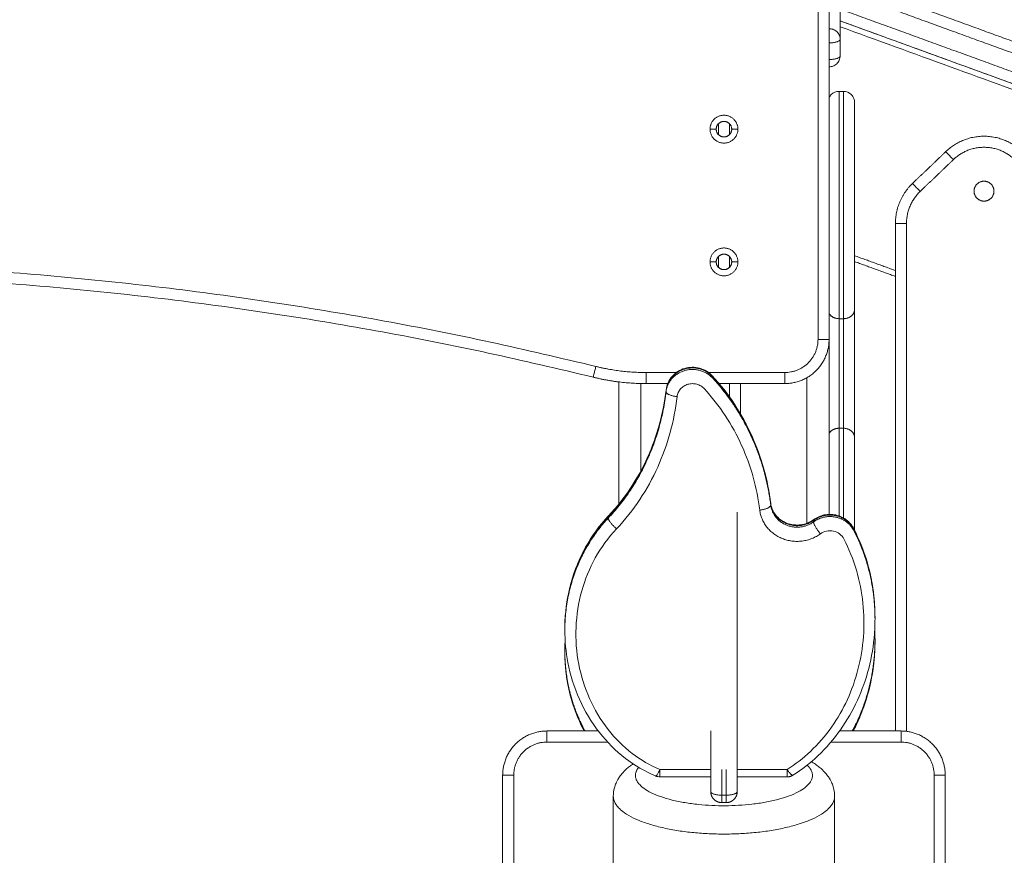
# Model space of a CAD drawing. Units: millimetres. Extents: x 25.2 to 49.2, y -18.8 to 2.2.
# Drawn here: x 37.5 to 38, y -2.2 to -1.8 of the extents above; entities that cross this region are included whole.
import ezdxf

# ---------------------------------------------------------------- set-up
doc = ezdxf.new("R2010")
doc.units = ezdxf.units.MM
doc.header["$MEASUREMENT"] = 0
doc.layers.get('0').update_dxf_attribs({"lineweight": 13})

msp = doc.modelspace()

# ---------------------------------------------------------------- linework, layer by layer
for points, degree in [([(37.86913, -1.92188), (37.86913, -1.82188), (37.86913, -1.72188)], 2), ([(37.87413, -1.72188), (37.87413, -1.82188), (37.87413, -1.92188)], 2), ([(37.87913, -1.76291), (37.87913, -1.77455), (37.87913, -1.78619)], 2), ([(37.89569, -1.76481), (37.95545, -1.78656), (38.0152, -1.80831)], 2), ([(38.01349, -1.81301), (37.95237, -1.79076), (37.89125, -1.76852)], 2), ([(37.87913, -1.77262), (37.94494, -1.79657), (38.01075, -1.82053)], 2), ([(37.87913, -1.77794), (38.27663, -1.92262), (38.67413, -2.06729)], 2), ([(37.87913, -1.77794), (37.94409, -1.80158), (38.00904, -1.82523)], 2), ([(37.87913, -1.7806), (38.27663, -1.92528), (38.67413, -2.06995)], 2), ([(37.87913, -1.78619), (37.87913, -1.78995), (37.87913, -1.79371)], 2), ([(37.87863, -1.8098), (37.87963, -1.8098), (37.88063, -1.8098)], 2), ([(37.82033, -1.82688), (37.82173, -1.82688), (37.82313, -1.82688)], 2), ([(37.82413, -1.82443), (37.82413, -1.82688), (37.82413, -1.82933)], 2), ([(37.82913, -1.82933), (37.82913, -1.82688), (37.82913, -1.82443)], 2), ([(37.83013, -1.82688), (37.83153, -1.82688), (37.83293, -1.82688)], 2), ([(37.91183, -1.85142), (37.91933, -1.84423), (37.92683, -1.83704)], 2), ([(37.91529, -1.85503), (37.92279, -1.84784), (37.93029, -1.84064)], 2), ([(37.90413, -2.09888), (37.90413, -1.98417), (37.90413, -1.86946)], 2), ([(37.90913, -2.09903), (37.90913, -1.98425), (37.90913, -1.86946)], 2), ([(37.82413, -1.88443), (37.82413, -1.88688), (37.82413, -1.88933)], 2), ([(37.82913, -1.88933), (37.82913, -1.88688), (37.82913, -1.88443)], 2), ([(37.90413, -1.89079), (37.89488, -1.88743), (37.88563, -1.88406)], 2), ([(37.82033, -1.88688), (37.82173, -1.88688), (37.82313, -1.88688)], 2), ([(37.83013, -1.88688), (37.83153, -1.88688), (37.83293, -1.88688)], 2), ([(37.90413, -1.89345), (37.89488, -1.89009), (37.88563, -1.88672)], 2), ([(37.87863, -1.91254), (37.87963, -1.91254), (37.88063, -1.91254)], 2), ([(37.87413, -1.92188), (37.87413, -1.96143), (37.87413, -2.00099)], 2), ([(37.79144, -1.93688), (37.79829, -1.93688), (37.80513, -1.93688)], 2), ([(37.81968, -1.93688), (37.8369, -1.93688), (37.85413, -1.93688)], 2), ([(37.86413, -2.00502), (37.86413, -1.97211), (37.86413, -1.9392)], 2), ([(37.77913, -1.99651), (37.77913, -1.96881), (37.77913, -1.94112)], 2), ([(37.78913, -1.94185), (37.78913, -1.96155), (37.78913, -1.98125)], 2), ([(37.80127, -1.94188), (37.79636, -1.94188), (37.79144, -1.94188)], 2), ([(37.85413, -1.94188), (37.83929, -1.94188), (37.82444, -1.94188)], 2), ([(37.82913, -1.94792), (37.82913, -1.9449), (37.82913, -1.94188)], 2), ([(37.83413, -1.94188), (37.83413, -1.94875), (37.83413, -1.95562)], 2), ([(37.80047, -1.94486), (37.80047, -1.9452), (37.80047, -1.94555)], 2), ([(37.87863, -1.96206), (37.87963, -1.96206), (37.88063, -1.96206)], 2), ([(37.84163, -1.97129), (37.84163, -1.97134), (37.84163, -1.97139)], 2), ([(37.84777, -1.99613), (37.84777, -1.99647), (37.84777, -1.99681)], 2), ([(37.77435, -2.00198), (37.77435, -2.00232), (37.77435, -2.00266)], 2), ([(37.86711, -2.00369), (37.86711, -2.00403), (37.86711, -2.00437)], 2), ([(37.89488, -2.04758), (37.89488, -2.04789), (37.89488, -2.04821)], 2), ([(37.75473, -2.05329), (37.75473, -2.05298), (37.75473, -2.05266)], 2), ([(37.89476, -2.05292), (37.89484, -2.05447), (37.89488, -2.05602), (37.89488, -2.05758)], 3), ([(37.89488, -2.05763), (37.89488, -2.05795), (37.89488, -2.05826)], 2), ([(37.75473, -2.06334), (37.75473, -2.06302), (37.75473, -2.06271)], 2), ([(37.74663, -2.09888), (37.75822, -2.09888), (37.76981, -2.09888)], 2), ([(37.87888, -2.09888), (37.89275, -2.09888), (37.90663, -2.09888)], 2), ([(37.74663, -2.10388), (37.76033, -2.10388), (37.77403, -2.10388)], 2), ([(37.87496, -2.10388), (37.8908, -2.10388), (37.90663, -2.10388)], 2), ([(37.77913, -2.10888), (37.77913, -2.10885), (37.77913, -2.10882)], 2), ([(37.82063, -2.11633), (37.80916, -2.11633), (37.79768, -2.11633)], 2), ([(37.85514, -2.11633), (37.84389, -2.11633), (37.83263, -2.11633)], 2), ([(37.72663, -2.34849), (37.72663, -2.23369), (37.72663, -2.11888)], 2), ([(37.73163, -2.34849), (37.73163, -2.23369), (37.73163, -2.11888)], 2), ([(37.79768, -2.11962), (37.79701, -2.11962), (37.79635, -2.11949), (37.79574, -2.11923)], 3), ([(37.82063, -2.11962), (37.80916, -2.11962), (37.79768, -2.11962)], 2), ([(37.85514, -2.11962), (37.84389, -2.11962), (37.83263, -2.11962)], 2), ([(37.92163, -2.11888), (37.92163, -2.23369), (37.92163, -2.34849)], 2), ([(37.92663, -2.11888), (37.92663, -2.23369), (37.92663, -2.34849)], 2), ([(37.77663, -2.2618), (37.77663, -2.19509), (37.77663, -2.12837)], 2), ([(37.82763, -2.12791), (37.82663, -2.12791), (37.82563, -2.12791)], 2), ([(37.87663, -2.12837), (37.87663, -2.19509), (37.87663, -2.2618)], 2), ([(37.82763, -2.13124), (37.82663, -2.13124), (37.82563, -2.13124)], 2)]:
    msp.add_open_spline(points, degree=degree)
for points, weights in [([(37.87413, -1.78149), (37.87913, -1.78149), (37.87913, -1.78619)], [1, 0.707106781187, 1]), ([(37.87913, -1.78619), (37.87913, -1.7879), (37.87413, -1.7879)], [1, 0.707106781187, 1]), ([(37.87413, -1.79542), (37.87913, -1.79542), (37.87913, -1.79371)], [1, 0.707106781187, 1]), ([(37.92683, -1.83704), (37.94413, -1.82044), (37.96144, -1.83704)], [1, 0.721782371473, 1]), ([(37.92683, -1.83704), (37.92683, -1.83704), (37.93029, -1.84064)], [1, 0.707106781187, 1]), ([(37.93029, -1.84064), (37.94413, -1.82737), (37.95798, -1.84064)], [1, 0.721782371473, 1]), ([(37.90413, -1.86946), (37.90413, -1.8588), (37.91183, -1.85142)], [1, 0.919815221181, 1]), ([(37.90913, -1.86946), (37.90913, -1.86093), (37.91529, -1.85503)], [1, 0.919815221181, 1]), ([(37.91529, -1.85503), (37.91183, -1.85142), (37.91183, -1.85142)], [1, 0.707106781187, 1]), ([(37.90413, -1.86946), (37.90413, -1.86946), (37.90913, -1.86946)], [1, 0.707106781187, 1]), ([(36.98953, -1.93412), (37.37913, -1.83822), (37.76874, -1.93412)], [1, 0.971014492754, 1]), ([(36.99072, -1.93898), (37.37913, -1.84337), (37.76754, -1.93898)], [1, 0.971014492754, 1]), ([(37.88563, -1.90841), (37.88563, -1.91254), (37.88063, -1.91254)], [1, 0.707106781187, 1]), ([(37.87863, -1.91254), (37.8755, -1.91254), (37.87413, -1.91021)], [1, 0.793887416361, 0.877862785634]), ([(37.87413, -1.92188), (37.87413, -1.94188), (37.85413, -1.94188)], [1, 0.707106781187, 1]), ([(37.85413, -1.93688), (37.86913, -1.93688), (37.86913, -1.92188)], [1, 0.707106781187, 1]), ([(37.86913, -1.92188), (37.87413, -1.92188), (37.87413, -1.92188)], [1, 0.707106781187, 1]), ([(37.76754, -1.93898), (37.76754, -1.93898), (37.76874, -1.93412)], [1, 0.707106781187, 1]), ([(37.76874, -1.93412), (37.77992, -1.93688), (37.79144, -1.93688)], [1, 0.992727176205, 1]), ([(37.79144, -1.94188), (37.77932, -1.94188), (37.76754, -1.93898)], [1, 0.992727176205, 1]), ([(37.79144, -1.93688), (37.79144, -1.94188), (37.79144, -1.94188)], [1, 0.707106781187, 1]), ([(37.85413, -1.93688), (37.85413, -1.94188), (37.85413, -1.94188)], [1, 0.707106781187, 1]), ([(37.77435, -2.00198), (37.79656, -1.97851), (37.80047, -1.94486)], [1, 0.943403227723, 1]), ([(37.77435, -2.00266), (37.79656, -1.9792), (37.80047, -1.94555)], [1, 0.943403227723, 1]), ([(37.80048, -1.9448), (37.80047, -1.94483), (37.80047, -1.94486)], [0.984340729269, 0.991949063584, 1]), ([(37.80544, -1.94777), (37.80047, -1.94726), (37.80047, -1.94555)], [1, 0.707106781187, 1]), ([(37.80049, -1.94472), (37.80048, -1.94476), (37.80048, -1.94479)], [0.967996000039, 0.975851333158, 0.984245855821]), ([(37.87863, -1.96206), (37.8755, -1.96206), (37.87413, -1.96438)], [1, 0.793894222088, 0.877857240312]), ([(37.88063, -1.96206), (37.88563, -1.96206), (37.88563, -1.96618)], [1, 0.707106781187, 1]), ([(37.84281, -1.99906), (37.84777, -1.99852), (37.84777, -1.99681)], [1, 0.707106781187, 1]), ([(37.84776, -1.99598), (37.84777, -1.99602), (37.84777, -1.99605)], [0.967574681887, 0.975152915846, 0.98323482442]), ([(37.84777, -1.99605), (37.84777, -1.99609), (37.84777, -1.99613)], [0.98323482442, 0.991362701915, 1]), ([(37.75474, -2.05113), (37.75532, -2.02209), (37.77435, -2.00198)], [0.955502273645, 0.903346405325, 1]), ([(37.77435, -2.00198), (37.77435, -2.00177), (37.77446, -2.00166)], [1, 0.952937941815, 0.920999738866]), ([(37.75473, -2.05334), (37.75473, -2.0234), (37.77435, -2.00266)], [0.958532143692, 0.90064656214, 1]), ([(37.77435, -2.00266), (37.77435, -2.00437), (37.77809, -2.0075)], [1, 0.707106781178, 1]), ([(37.86723, -2.00336), (37.86711, -2.00345), (37.86711, -2.00369)], [0.910873551356, 0.94517403889, 1]), ([(37.8702, -2.00978), (37.86711, -2.00608), (37.86711, -2.00437)], [1, 0.707106781187, 1]), ([(37.75473, -2.05334), (37.75473, -2.05334), (37.75473, -2.05334)], [0.958538172995, 0.95853515813, 0.958532143692]), ([(37.89488, -2.05758), (37.89488, -2.05758), (37.89488, -2.05758)], [0.994485038191, 0.994486166427, 0.994487294683]), ([(37.75473, -2.06266), (37.75473, -2.06266), (37.75473, -2.06266)], [0.958538163087, 0.95853515323, 0.958532143797]), ([(37.72663, -2.11888), (37.72663, -2.09888), (37.74663, -2.09888)], [1, 0.707106781184, 1]), ([(37.74663, -2.10388), (37.74663, -2.09888), (37.74663, -2.09888)], [1, 0.707106781187, 1]), ([(37.90663, -2.09888), (37.90663, -2.09888), (37.90663, -2.10388)], [1, 0.707106781187, 1]), ([(37.90663, -2.09888), (37.92663, -2.09888), (37.92663, -2.11888)], [1, 0.707106781188, 1]), ([(37.73163, -2.11888), (37.73163, -2.10388), (37.74663, -2.10388)], [1, 0.707106781085, 1]), ([(37.90663, -2.10388), (37.92163, -2.10388), (37.92163, -2.11888)], [1, 0.707106781087, 1]), ([(37.82563, -2.12791), (37.82563, -2.1221), (37.82563, -2.11633)], [0.988629528431, 0.975348422134, 0.963831861161]), ([(37.82763, -2.12791), (37.82763, -2.1221), (37.82763, -2.11633)], [0.988629528431, 0.975348422686, 0.963831862118]), ([(37.85781, -2.11885), (37.85721, -2.11923), (37.85514, -2.11633)], [0.907385422147, 0.764764210506, 0.999999999993]), ([(37.85514, -2.11633), (37.85514, -2.11962), (37.85514, -2.11962)], [1, 0.775172528775, 0.895504238922]), ([(37.72663, -2.11888), (37.72663, -2.11888), (37.73163, -2.11888)], [1, 0.707106781187, 1]), ([(37.8578, -2.11886), (37.85658, -2.11962), (37.85514, -2.11962)], [0.952546134687, 0.918350471602, 0.958660927257]), ([(37.92663, -2.11888), (37.92663, -2.11888), (37.92163, -2.11888)], [1, 0.707106780264, 1]), ([(37.82563, -2.12791), (37.82063, -2.12791), (37.82063, -2.12624)], [1, 0.707106781104, 1]), ([(37.83263, -2.12624), (37.83263, -2.12791), (37.82763, -2.12791)], [1, 0.707106781104, 1]), ([(37.82563, -2.13124), (37.82563, -2.13124), (37.82563, -2.12791)], [0.894694681578, 0.772266057544, 1]), ([(37.82763, -2.12791), (37.82763, -2.13124), (37.82763, -2.13124)], [1, 0.772266057545, 0.894694681578])]:
    msp.add_rational_spline(points, weights, degree=2)
for points, knots in [([(37.87913, -1.79371), (37.87913, -1.79438), (37.879, -1.79504), (37.87874, -1.79565), (37.87847, -1.7963), (37.87807, -1.79688), (37.87756, -1.79735), (37.87707, -1.79781), (37.8765, -1.79816), (37.87588, -1.7984), (37.87532, -1.7986), (37.87473, -1.79871), (37.87413, -1.79871)], [0, 0, 0, 0, 2.006889, 2.006889, 2.006889, 4.110851, 4.110851, 4.110851, 6.114854, 6.114854, 6.114854, 7.90504, 7.90504, 7.90504, 7.90504]), ([(37.87413, -1.81262), (37.87438, -1.81212), (37.8747, -1.81166), (37.8751, -1.81126), (37.87604, -1.81032), (37.87731, -1.8098), (37.87863, -1.8098)], [2.194674, 2.194674, 2.194674, 2.194674, 3.942837, 3.942837, 3.942837, 7.971557, 7.971557, 7.971557, 7.971557]), ([(37.88063, -1.8098), (37.88196, -1.8098), (37.88323, -1.81032), (37.88417, -1.81126), (37.88465, -1.81175), (37.88503, -1.81232), (37.8854, -1.81326), (37.88549, -1.81357), (37.88557, -1.81399), (37.88558, -1.81409), (37.88561, -1.8143), (37.88562, -1.8144), (37.88563, -1.81455), (37.88563, -1.8146), (37.88563, -1.81465), (37.88563, -1.8148), (37.88563, -1.8148)], [0, 0, 0, 0, 4.02872, 4.02872, 4.02872, 6.163953, 6.163953, 7.174631, 7.174631, 7.498912, 7.498912, 7.816364, 7.816364, 7.971488, 7.971488, 7.971557, 7.971557, 7.971557, 7.971557]), ([(37.88563, -1.8148), (37.88563, -1.8148), (37.88563, -1.815), (37.88563, -1.81592), (37.88563, -1.8175), (37.88563, -1.81974), (37.88563, -1.82265), (37.88563, -1.82622), (37.88563, -1.83045), (37.88563, -1.8353), (37.88563, -1.84074), (37.88563, -1.84671), (37.88563, -1.85315), (37.88563, -1.86002), (37.88563, -1.86722), (37.88563, -1.8747), (37.88563, -1.88238), (37.88563, -1.88763), (37.88563, -1.89028), (37.88563, -1.89064), (37.88563, -1.8914), (37.88563, -1.89259), (37.88563, -1.89382), (37.88563, -1.89509), (37.88563, -1.89639), (37.88563, -1.89771), (37.88563, -1.89901), (37.88563, -1.9003), (37.88563, -1.90156), (37.88563, -1.90277), (37.88563, -1.90392), (37.88563, -1.90499), (37.88563, -1.90599), (37.88563, -1.90689), (37.88563, -1.9077), (37.88563, -1.90819), (37.88563, -1.90841)], [164.63161, 164.63161, 164.63161, 164.63161, 173.217457, 181.965799, 190.858398, 199.874893, 208.993019, 218.188882, 227.437311, 236.712248, 245.987186, 255.235615, 264.431478, 273.549603, 282.566098, 291.458697, 300.20704, 308.792886, 308.792886, 308.792886, 309.991431, 311.220469, 312.476905, 313.757124, 315.057026, 316.372092, 317.697465, 319.028053, 320.358641, 321.684015, 322.999081, 324.298983, 325.579201, 326.835637, 328.064675, 329.26322, 329.26322, 329.26322, 329.26322]), ([(37.80047, -1.94486), (37.8006, -1.94378), (37.80119, -1.94165), (37.803, -1.93882), (37.8056, -1.9366), (37.80876, -1.93517), (37.81223, -1.93465), (37.81571, -1.93508), (37.81892, -1.93643), (37.82069, -1.93786), (37.82146, -1.93868), (37.82517, -1.9427), (37.83186, -1.9513), (37.84219, -1.97018), (37.84648, -1.98565), (37.84777, -1.99613)], [0, 0, 0, 0, 2.027275, 4.054549, 6.081824, 8.109099, 10.136373, 12.163648, 14.190923, 16.218197, 16.218197, 16.218197, 32.35614, 48.494083, 80.769969, 80.769969, 80.769969, 80.769969]), ([(37.80048, -1.94479), (37.80061, -1.94366), (37.80092, -1.94254), (37.80139, -1.94149), (37.80185, -1.94045), (37.80248, -1.93948), (37.80323, -1.93862), (37.80398, -1.93776), (37.80485, -1.93702), (37.80581, -1.93641), (37.80677, -1.9358), (37.80781, -1.93533), (37.8089, -1.93501), (37.80998, -1.93469), (37.81111, -1.93452), (37.81224, -1.93451), (37.81337, -1.93449), (37.8145, -1.93463), (37.81559, -1.93492), (37.81669, -1.93521), (37.81774, -1.93566), (37.81871, -1.93623), (37.81969, -1.93682), (37.82058, -1.93754), (37.82135, -1.93837), (37.82507, -1.94239), (37.82843, -1.9467), (37.83141, -1.95123), (37.83438, -1.95575), (37.83697, -1.96049), (37.83918, -1.96538), (37.84359, -1.97515), (37.84646, -1.98551), (37.84777, -1.99605)], [0, 0, 0, 0, 3.518494, 3.518494, 3.518494, 7.008556, 7.008556, 7.008556, 10.462151, 10.462151, 10.462151, 13.883538, 13.883538, 13.883538, 17.286152, 17.286152, 17.286152, 20.68786, 20.68786, 20.68786, 24.106737, 24.106737, 24.106737, 27.556881, 27.556881, 27.556881, 44.51011, 44.51011, 44.51011, 61.415891, 61.415891, 61.415891, 95.231701, 95.231701, 95.231701, 95.231701]), ([(37.80544, -1.94777), (37.80552, -1.94713), (37.80586, -1.94589), (37.80692, -1.94424), (37.80843, -1.94295), (37.81028, -1.94211), (37.8123, -1.94181), (37.81433, -1.94206), (37.8162, -1.94285), (37.81724, -1.94368), (37.81768, -1.94416), (37.82121, -1.94798), (37.82759, -1.95616), (37.83746, -1.9742), (37.84157, -1.98902), (37.84281, -1.99906)], [0, 0, 0, 0, 2.027275, 4.054549, 6.081824, 8.109099, 10.136373, 12.163648, 14.190923, 16.218197, 16.218197, 16.218197, 32.35614, 48.494083, 80.769969, 80.769969, 80.769969, 80.769969]), ([(37.77446, -2.00166), (37.77816, -1.99776), (37.78149, -1.99355), (37.78443, -1.98912), (37.78738, -1.98467), (37.78995, -1.98), (37.79212, -1.97518), (37.79648, -1.96552), (37.79927, -1.95522), (37.80048, -1.9448)], [0, 0, 0, 0, 16.772525, 16.772525, 16.772525, 33.591938, 33.591938, 33.591938, 67.411686, 67.411686, 67.411686, 67.411686]), ([(37.77809, -2.0075), (37.78198, -2.00338), (37.789, -1.99452), (37.79979, -1.97489), (37.80417, -1.95871), (37.80544, -1.94777)], [0, 0, 0, 0, 17.575823, 35.151646, 70.303291, 70.303291, 70.303291, 70.303291]), ([(37.88563, -1.96618), (37.88563, -1.96641), (37.88563, -1.96689), (37.88563, -1.9677), (37.88563, -1.96861), (37.88563, -1.9696), (37.88563, -1.97068), (37.88563, -1.97182), (37.88563, -1.97303), (37.88563, -1.97429), (37.88563, -1.97558), (37.88563, -1.97689), (37.88563, -1.9782), (37.88563, -1.9795), (37.88563, -1.98077), (37.88563, -1.98201), (37.88563, -1.98319), (37.88563, -1.98395), (37.88563, -1.98432), (37.88563, -1.98696), (37.88563, -1.99222), (37.88563, -1.9999), (37.88563, -2.00518), (37.88563, -2.00793), (37.88563, -2.00826)], [0, 0, 0, 0, 1.198545, 2.427583, 3.684019, 4.964237, 6.264139, 7.579205, 8.904579, 10.235167, 11.565755, 12.891128, 14.206195, 15.506096, 16.786315, 18.042751, 19.271789, 20.470334, 20.470334, 20.470334, 29.05618, 37.804523, 46.697122, 47.89228, 47.89228, 47.89228, 47.89228]), ([(37.84777, -1.99605), (37.848, -1.99794), (37.84877, -1.99975), (37.85002, -2.00131), (37.85128, -2.00288), (37.85299, -2.00413), (37.85498, -2.00491), (37.85698, -2.0057), (37.85919, -2.00597), (37.86136, -2.00569), (37.86352, -2.00541), (37.86555, -2.0046), (37.86723, -2.00336)], [0, 0, 0, 0, 6.51803, 6.51803, 6.51803, 13.085606, 13.085606, 13.085606, 19.688838, 19.688838, 19.688838, 26.278702, 26.278702, 26.278702, 26.278702]), ([(37.75474, -2.05113), (37.75474, -2.05106), (37.75474, -2.05099), (37.75476, -2.05042), (37.75477, -2.04993), (37.75479, -2.04943), (37.75504, -2.04348), (37.75597, -2.03755), (37.75758, -2.03179), (37.75913, -2.02626), (37.76131, -2.0209), (37.76412, -2.01583), (37.76694, -2.01073), (37.7704, -2.00595), (37.77446, -2.00166)], [1.621037, 1.621037, 1.621037, 1.621037, 1.840567, 1.840567, 3.412891, 3.412891, 3.412891, 22.331819, 22.331819, 22.331819, 40.486488, 40.486488, 40.486488, 58.75662, 58.75662, 58.75662, 58.75662]), ([(37.83263, -2.12624), (37.83263, -2.12252), (37.83263, -2.11347), (37.83263, -2.09897), (37.83263, -2.08271), (37.83263, -2.0682), (37.83263, -2.0555), (37.83263, -2.04468), (37.83263, -2.03379), (37.83263, -2.02508), (37.83263, -2.0186), (37.83263, -2.01436), (37.83263, -2.01016), (37.83263, -2.00666), (37.83263, -2.00389), (37.83263, -2.00182), (37.83263, -2.00054), (37.83263, -1.99995)], [5.000067, 5.000067, 5.000067, 5.000067, 16.841312, 33.682625, 50.523937, 67.36525, 78.290422, 89.215595, 100.140768, 111.065941, 115.328967, 119.591994, 123.85502, 128.118047, 130.423072, 132.728097, 134.992041, 134.992041, 134.992041, 134.992041]), ([(37.86723, -2.00336), (37.86862, -2.00233), (37.87026, -2.0016), (37.87197, -2.00124), (37.87367, -2.00089), (37.87546, -2.00089), (37.87716, -2.00126), (37.87887, -2.00163), (37.8805, -2.00237), (37.88189, -2.00342), (37.8833, -2.00448), (37.88447, -2.00585), (37.88527, -2.00741)], [0.00019, 0.00019, 0.00019, 0.00019, 5.300082, 5.300082, 5.300082, 10.567105, 10.567105, 10.567105, 15.868083, 15.868083, 15.868083, 21.250578, 21.250578, 21.250578, 21.250578]), ([(37.79768, -2.11633), (37.79319, -2.11443), (37.78448, -2.10927), (37.7735, -2.09826), (37.76526, -2.08441), (37.76036, -2.06861), (37.75915, -2.05201), (37.76172, -2.03562), (37.76791, -2.02036), (37.77432, -2.01148), (37.77809, -2.0075)], [1.004203, 1.004203, 1.004203, 1.004203, 15.800025, 31.60005, 48.835591, 66.071132, 83.85648, 101.641829, 118.652461, 135.663093, 135.663093, 135.663093, 135.663093]), ([(37.8702, -2.00978), (37.87101, -2.00917), (37.87295, -2.00831), (37.87615, -2.00833), (37.87904, -2.00964), (37.88037, -2.01121), (37.88082, -2.01209), (37.88316, -2.01663), (37.88693, -2.02612), (37.88987, -2.04105), (37.8901, -2.05623), (37.88769, -2.07094), (37.8828, -2.08478), (37.8756, -2.09736), (37.86635, -2.10813), (37.85893, -2.11394), (37.85514, -2.11633)], [0, 0, 0, 0, 3.12583, 6.25166, 9.37749, 12.50332, 12.50332, 12.50332, 28.605962, 44.708604, 60.811246, 76.913887, 92.053024, 107.192161, 122.331298, 136.028888, 136.028888, 136.028888, 136.028888]), ([(37.88527, -2.00741), (37.88775, -2.01223), (37.88975, -2.01726), (37.89127, -2.02243), (37.89279, -2.02758), (37.89383, -2.03285), (37.89439, -2.03817), (37.89472, -2.0413), (37.89488, -2.04444), (37.89488, -2.04758)], [0.000855, 0.000855, 0.000855, 0.000855, 17.023053, 17.023053, 17.023053, 34.003936, 34.003936, 34.003936, 43.966906, 43.966906, 43.966906, 43.966906]), ([(37.89488, -2.04826), (37.89488, -2.05046), (37.8948, -2.05267), (37.89464, -2.05486), (37.89425, -2.0602), (37.89338, -2.06549), (37.89203, -2.07069), (37.89076, -2.07558), (37.88906, -2.08037), (37.88694, -2.08499), (37.88481, -2.08963), (37.88226, -2.09409), (37.87929, -2.09829), (37.87631, -2.10251), (37.87291, -2.10647), (37.86911, -2.11006), (37.86565, -2.11332), (37.86187, -2.11628), (37.85781, -2.11885)], [0, 0, 0, 0, 6.987869, 6.987869, 6.987869, 23.964169, 23.964169, 23.964169, 39.955655, 39.955655, 39.955655, 56.002492, 56.002492, 56.002492, 72.127167, 72.127167, 72.127167, 86.793425, 86.793425, 86.793425, 86.793425]), ([(37.79573, -2.11922), (37.79084, -2.11716), (37.78627, -2.11445), (37.78211, -2.11125), (37.77771, -2.10786), (37.77378, -2.10393), (37.77039, -2.09963), (37.76672, -2.09496), (37.76369, -2.08986), (37.7613, -2.08451), (37.75892, -2.07917), (37.75719, -2.07359), (37.7561, -2.0679), (37.75518, -2.0631), (37.75473, -2.05822), (37.75473, -2.05334)], [5.454744, 5.454744, 5.454744, 5.454744, 21.560105, 21.560105, 21.560105, 38.610738, 38.610738, 38.610738, 57.075149, 57.075149, 57.075149, 75.441169, 75.441169, 75.441169, 90.920247, 90.920247, 90.920247, 90.920247]), ([(37.75473, -2.06266), (37.75473, -2.06208), (37.75473, -2.0615), (37.75476, -2.06042), (37.75477, -2.05993), (37.75479, -2.05943), (37.75481, -2.05895), (37.75484, -2.05848), (37.75487, -2.058)], [0, 0, 0, 0, 1.840567, 1.840567, 3.412891, 3.412891, 3.412891, 4.927459, 4.927459, 4.927459, 4.927459]), ([(37.89488, -2.05837), (37.89488, -2.06054), (37.8948, -2.0627), (37.89464, -2.06486), (37.89425, -2.0702), (37.89338, -2.07549), (37.89203, -2.08069), (37.89076, -2.08558), (37.88906, -2.09037), (37.88694, -2.09499), (37.88634, -2.0963), (37.88571, -2.0976), (37.88504, -2.09888)], [0.114078, 0.114078, 0.114078, 0.114078, 6.987869, 6.987869, 6.987869, 23.964169, 23.964169, 23.964169, 39.955655, 39.955655, 39.955655, 44.488178, 44.488178, 44.488178, 44.488178]), ([(37.76342, -2.09888), (37.76266, -2.09744), (37.76196, -2.09598), (37.7613, -2.09451), (37.75892, -2.08917), (37.75719, -2.08359), (37.7561, -2.0779), (37.75524, -2.07337), (37.75478, -2.06877), (37.75473, -2.06416)], [51.982722, 51.982722, 51.982722, 51.982722, 57.075149, 57.075149, 57.075149, 75.441169, 75.441169, 75.441169, 90.05332, 90.05332, 90.05332, 90.05332]), ([(37.82063, -2.12624), (37.82063, -2.12252), (37.82063, -2.11347), (37.82063, -2.10431), (37.82063, -2.0989), (37.82063, -2.09888)], [5.000067, 5.000067, 5.000067, 5.000067, 16.841312, 33.682625, 33.752273, 33.752273, 33.752273, 33.752273]), ([(37.86609, -2.11276), (37.86639, -2.11294), (37.86669, -2.11312), (37.86766, -2.11372), (37.86831, -2.11416), (37.86947, -2.11502), (37.86998, -2.11544), (37.87048, -2.11587), (37.87129, -2.11658), (37.87206, -2.11735), (37.87301, -2.11849), (37.87325, -2.11879), (37.87371, -2.11943), (37.87394, -2.11975), (37.87443, -2.12052), (37.87469, -2.12097), (37.8751, -2.12178), (37.87527, -2.12213), (37.87554, -2.12278), (37.87566, -2.12308), (37.87578, -2.12343), (37.8758, -2.12347), (37.87593, -2.12387), (37.87604, -2.12423), (37.87646, -2.12582), (37.87663, -2.12709), (37.87663, -2.12837)], [119.521345, 119.521345, 119.521345, 119.521345, 120.989675, 120.989675, 124.335355, 124.335355, 127.16568, 127.16568, 127.16568, 131.821993, 131.821993, 133.4713, 133.4713, 135.13388, 135.13388, 137.301682, 137.301682, 138.885281, 138.885281, 140.200689, 140.200689, 140.383006, 140.383006, 141.90836, 141.90836, 147.034812, 147.034812, 147.034812, 147.034812]), ([(37.77663, -2.12837), (37.77663, -2.12709), (37.7768, -2.12582), (37.77722, -2.12423), (37.77733, -2.12387), (37.77747, -2.12347), (37.77748, -2.12343), (37.77761, -2.12308), (37.77772, -2.12278), (37.778, -2.12213), (37.77816, -2.12178), (37.77858, -2.12097), (37.77884, -2.12052), (37.77933, -2.11975), (37.77956, -2.11943), (37.78002, -2.11879), (37.78026, -2.11849), (37.78121, -2.11735), (37.78198, -2.11658), (37.78279, -2.11587), (37.78329, -2.11544), (37.7838, -2.11502), (37.78474, -2.11432), (37.78516, -2.11403), (37.78559, -2.11375)], [0, 0, 0, 0, 5.126398, 5.126398, 6.651736, 6.651736, 6.834052, 6.834052, 8.149467, 8.149467, 9.733075, 9.733075, 11.900888, 11.900888, 13.563478, 13.563478, 15.212794, 15.212794, 19.869132, 19.869132, 19.869132, 22.699457, 22.699457, 24.886766, 24.886766, 24.886766, 24.886766]), ([(37.79768, -2.11633), (37.79756, -2.11658), (37.79744, -2.11684), (37.79718, -2.11733), (37.79705, -2.11757), (37.7968, -2.11801), (37.79668, -2.11821), (37.79644, -2.11858), (37.79633, -2.11873), (37.79613, -2.11898), (37.79604, -2.11908), (37.79589, -2.1192), (37.79582, -2.11923), (37.79576, -2.11923), (37.79575, -2.11923), (37.79573, -2.11922)], [0, 0, 0, 0, 0.981748, 0.981748, 1.963495, 1.963495, 2.945243, 2.945243, 3.926991, 3.926991, 4.908739, 4.908739, 5.890486, 5.890486, 6.167463, 6.167463, 6.167463, 6.167463]), ([(37.79768, -2.11962), (37.79768, -2.11962), (37.79768, -2.11962), (37.79768, -2.11961), (37.79768, -2.11957), (37.79768, -2.11941), (37.79768, -2.1193), (37.79768, -2.11901), (37.79768, -2.11883), (37.79768, -2.11842), (37.79768, -2.11819), (37.79768, -2.11769), (37.79768, -2.11743), (37.79768, -2.11689), (37.79768, -2.11661), (37.79768, -2.11633)], [1.825183, 1.825183, 1.825183, 1.825183, 1.963495, 1.963495, 2.945243, 2.945243, 3.926991, 3.926991, 4.908739, 4.908739, 5.890486, 5.890486, 6.872234, 6.872234, 7.853982, 7.853982, 7.853982, 7.853982])]:
    msp.add_open_spline(points, degree=3, knots=knots)
for points, weights, knots in [([(37.87863, -1.8098), (37.87863, -1.8098), (37.87863, -1.88836), (37.87863, -1.90336), (37.87863, -1.91254)], [1, 0.831822352307, 1, 0.77609637378, 1], [164.63161, 164.63161, 164.63161, 303.925229, 303.925229, 329.26322, 329.26322, 329.26322]), ([(37.88063, -1.8098), (37.88063, -1.8098), (37.88063, -1.88836), (37.88063, -1.90336), (37.88063, -1.91254)], [1, 0.831822352307, 1, 0.77609637378, 1], [164.63161, 164.63161, 164.63161, 303.925229, 303.925229, 329.26322, 329.26322, 329.26322]), ([(37.82033, -1.82688), (37.82033, -1.82058), (37.82663, -1.82058), (37.83293, -1.82058), (37.83293, -1.82688)], [1, 0.707106781187, 1, 0.707106781187, 1], [-19.792034, -19.792034, -19.792034, -9.896017, -9.896017, 0, 0, 0]), ([(37.82313, -1.82688), (37.82313, -1.82338), (37.82663, -1.82338), (37.83013, -1.82338), (37.83013, -1.82688)], [1, 0.707106781187, 1, 0.707106781187, 1], [-10.995574, -10.995574, -10.995574, -5.497787, -5.497787, 0, 0, 0]), ([(37.83293, -1.82688), (37.83293, -1.83318), (37.82663, -1.83318), (37.82033, -1.83318), (37.82033, -1.82688)], [1, 0.707106781187, 1, 0.707106781187, 1], [-19.792034, -19.792034, -19.792034, -9.896017, -9.896017, 0, 0, 0]), ([(37.82313, -1.82688), (37.82313, -1.83038), (37.82663, -1.83038), (37.83013, -1.83038), (37.83013, -1.82688)], [1, 0.707106781187, 1, 0.707106781187, 1], [-10.995574, -10.995574, -10.995574, -5.497787, -5.497787, 0, 0, 0]), ([(37.94413, -1.8594), (37.94863, -1.8594), (37.94863, -1.8549), (37.94863, -1.8504), (37.94413, -1.8504), (37.93963, -1.8504), (37.93963, -1.8549), (37.93963, -1.8594), (37.94413, -1.8594)], [1, 0.707106781187, 1, 0.707106781187, 1, 0.707106781187, 1, 0.707106781187, 1], [2591.630725, 2591.630725, 2591.630725, 2598.699308, 2598.699308, 2605.767892, 2605.767892, 2612.836475, 2612.836475, 2619.905059, 2619.905059, 2619.905059]), ([(37.82033, -1.88688), (37.82033, -1.88058), (37.82663, -1.88058), (37.83293, -1.88058), (37.83293, -1.88688)], [1, 0.707106781187, 1, 0.707106781187, 1], [-19.792034, -19.792034, -19.792034, -9.896017, -9.896017, 0, 0, 0]), ([(37.82313, -1.88688), (37.82313, -1.88338), (37.82663, -1.88338), (37.83013, -1.88338), (37.83013, -1.88688)], [1, 0.707106781187, 1, 0.707106781187, 1], [-10.995574, -10.995574, -10.995574, -5.497787, -5.497787, 0, 0, 0]), ([(37.83293, -1.88688), (37.83293, -1.89318), (37.82663, -1.89318), (37.82033, -1.89318), (37.82033, -1.88688)], [1, 0.707106781187, 1, 0.707106781187, 1], [-19.792034, -19.792034, -19.792034, -9.896017, -9.896017, 0, 0, 0]), ([(37.82313, -1.88688), (37.82313, -1.89038), (37.82663, -1.89038), (37.83013, -1.89038), (37.83013, -1.88688)], [1, 0.707106781187, 1, 0.707106781187, 1], [-10.995574, -10.995574, -10.995574, -5.497787, -5.497787, 0, 0, 0]), ([(37.88563, -1.90841), (37.88563, -1.91884), (37.88563, -1.9373), (37.88563, -1.95576), (37.88563, -1.96618)], [1, 0.88450717418, 1, 0.88450717418, 1], [0, 0, 0, 33.975181, 33.975181, 67.950362, 67.950362, 67.950362]), ([(37.87863, -1.91254), (37.87863, -1.92147), (37.87863, -1.9373), (37.87863, -1.95312), (37.87863, -1.96206)], [1, 0.88450717418, 1, 0.88450717418, 1], [0, 0, 0, 33.975181, 33.975181, 67.950362, 67.950362, 67.950362]), ([(37.88063, -1.91254), (37.88063, -1.92147), (37.88063, -1.9373), (37.88063, -1.95312), (37.88063, -1.96206)], [1, 0.88450717418, 1, 0.88450717418, 1], [0, 0, 0, 33.975181, 33.975181, 67.950362, 67.950362, 67.950362]), ([(37.80047, -1.94555), (37.80132, -1.93821), (37.80881, -1.93601), (37.8163, -1.9338), (37.82146, -1.93937), (37.83608, -1.95516), (37.84311, -1.9762), (37.84647, -1.98625), (37.84777, -1.99681)], [1, 0.805406909424, 0.926188447084, 0.775113017705, 0.926188447084, 0.920327548689, 0.963011630395, 0.975439251085, 1], [0, 0, 0, 13.923418, 13.923418, 27.846836, 27.846836, 63.382661, 63.382661, 80.769969, 80.769969, 80.769969]), ([(37.87863, -1.96206), (37.87863, -1.97123), (37.87863, -1.98624), (37.87863, -1.99422), (37.87863, -2.00168)], [1, 0.77609637378, 1, 0.979873252341, 0.964563862718], [0, 0, 0, 25.337991, 25.337991, 42.008027, 42.008027, 42.008027]), ([(37.88063, -1.96206), (37.88063, -1.97123), (37.88063, -1.98624), (37.88063, -1.99471), (37.88063, -2.00259)], [1, 0.77609637378, 1, 0.978658901684, 0.962734010379], [0, 0, 0, 25.337991, 25.337991, 43.013817, 43.013817, 43.013817]), ([(37.84777, -1.99613), (37.84859, -2.00269), (37.85508, -2.00523), (37.86158, -2.00777), (37.86711, -2.00369)], [1, 0.862702595213, 1, 0.862702595213, 1], [0, 0, 0, 18.026819, 18.026819, 36.053637, 36.053637, 36.053637]), ([(37.84777, -1.99681), (37.84859, -2.00338), (37.85508, -2.00592), (37.86158, -2.00846), (37.86711, -2.00437)], [1, 0.862702595214, 1, 0.862702595214, 1], [0, 0, 0, 18.026819, 18.026819, 36.053637, 36.053637, 36.053637]), ([(37.84281, -1.99906), (37.84396, -2.00836), (37.85316, -2.01196), (37.86236, -2.01556), (37.8702, -2.00978)], [1, 0.862702595213, 1, 0.862702595213, 1], [0, 0, 0, 18.026819, 18.026819, 36.053637, 36.053637, 36.053637]), ([(37.86711, -2.00369), (37.87163, -2.00036), (37.87722, -2.00157), (37.88282, -2.00279), (37.88532, -2.00765), (37.89488, -2.02623), (37.89488, -2.04758)], [1, 0.871139566958, 0.93286375467, 0.841389037827, 0.93286375467, 0.93138320516, 0.994485038191], [0, 0, 0, 11.698469, 11.698469, 23.396938, 23.396938, 60.356841, 60.356841, 60.356841]), ([(37.86711, -2.00437), (37.87163, -2.00104), (37.87722, -2.00226), (37.88282, -2.00347), (37.88532, -2.00833), (37.89488, -2.02691), (37.89488, -2.04826)], [1, 0.871139566958, 0.93286375467, 0.841389037827, 0.93286375467, 0.931383215997, 0.994484114494], [0, 0, 0, 11.698469, 11.698469, 23.396938, 23.396938, 60.35657, 60.35657, 60.35657]), ([(37.89488, -2.05758), (37.89488, -2.05843), (37.89487, -2.05928), (37.89446, -2.08056), (37.8846, -2.09888)], [0.994487294683, 0.997184646343, 1, 0.934142321385, 0.932855459577], [60.357502, 60.357502, 60.357502, 61.937361, 61.937361, 98.893954, 98.893954, 98.893954]), ([(37.89488, -2.05837), (37.89488, -2.05917), (37.89487, -2.05997), (37.89447, -2.08082), (37.88497, -2.09888)], [0.994829483801, 0.997362978749, 1, 0.935367661228, 0.932925698999], [60.457574, 60.457574, 60.457574, 61.937361, 61.937361, 98.206344, 98.206344, 98.206344]), ([(37.76386, -2.09888), (37.75831, -2.08871), (37.75609, -2.07711), (37.75473, -2.06996), (37.75473, -2.06266)], [0.944191320071, 0.958138784883, 1, 0.973803182591, 0.958538163087], [45.215948, 45.215948, 45.215948, 67.831547, 67.831547, 81.984425, 81.984425, 81.984425]), ([(37.76349, -2.09888), (37.75823, -2.089), (37.75609, -2.07779), (37.7548, -2.07105), (37.75473, -2.06417)], [0.945144418734, 0.959523256551, 1, 0.975253113788, 0.960261415746], [45.963912, 45.963912, 45.963912, 67.831547, 67.831547, 81.201097, 81.201097, 81.201097]), ([(37.78808, -2.11533), (37.78663, -2.11712), (37.78663, -2.11898), (37.78663, -2.13266), (37.82663, -2.13266), (37.86663, -2.13266), (37.86663, -2.11898), (37.86663, -2.11656), (37.86422, -2.1143)], [0.912814303425, 0.946712178448, 1, 0.707106781187, 1, 0.707106781187, 1, 0.931896480542, 0.895463816294], [-11.431327, -11.431327, -11.431327, 0, 0, 62.831583, 62.831583, 125.663167, 125.663167, 140.272764, 140.272764, 140.272764]), ([(37.82563, -2.13124), (37.82466, -2.13124), (37.82376, -2.13088), (37.82282, -2.13049), (37.8221, -2.12978), (37.82138, -2.12906), (37.821, -2.12812), (37.82063, -2.12722), (37.82063, -2.12624)], [0.949029765148, 0.914324153718, 0.914324153718, 0.914324153718, 0.952002443458, 0.914324153718, 0.914324153718, 0.914324153718, 0.949031138168], [0.081169, 0.081169, 0.081169, 2.016199, 2.016199, 4.032397, 4.032397, 6.048596, 6.048596, 7.983664, 7.983664, 7.983664]), ([(37.83263, -2.12624), (37.83263, -2.12722), (37.83227, -2.12812), (37.83189, -2.12906), (37.83117, -2.12978), (37.83045, -2.13049), (37.82951, -2.13088), (37.82861, -2.13124), (37.82763, -2.13124)], [0.949031138169, 0.914324153716, 0.914324153716, 0.914324153716, 0.952002443458, 0.914324153716, 0.914324153716, 0.914324153716, 0.949029765131], [0.081131, 0.081131, 0.081131, 2.016199, 2.016199, 4.032397, 4.032397, 6.048596, 6.048596, 7.983625, 7.983625, 7.983625]), ([(37.77663, -2.12837), (37.77663, -2.14547), (37.82663, -2.14547), (37.87663, -2.14547), (37.87663, -2.12837)], [1, 0.707106781187, 1, 0.707106781187, 1], [0, 0, 0, 62.831583, 62.831583, 125.663167, 125.663167, 125.663167])]:
    msp.add_rational_spline(points, weights, degree=2, knots=knots)

doc.saveas('drawing.dxf')
